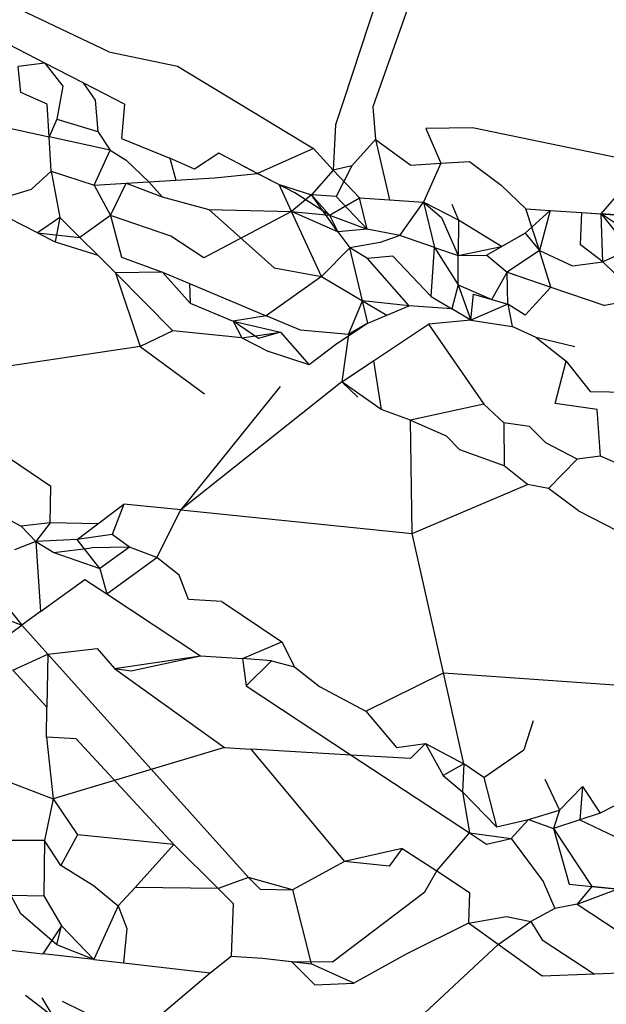
# Model space of a CAD drawing. Units: metres. Extents: x 1.69 to 5.61, y 1.17 to 3.37.
# Drawn here: x 3.29 to 3.3, y 3.34 to 3.34 of the extents above; entities that cross this region are included whole.
import ezdxf

# ---------------------------------------------------------------- set-up
doc = ezdxf.new("R2010")
doc.units = ezdxf.units.M
doc.layers.add('Edges', color=7, linetype='Continuous')

# ---------------------------------------------------------------- blocks, each defined once
blk = doc.blocks.new('Ostrich fr')
at = {"layer": 'Edges'}
for p, q in [((0.0708555, 1.0125804), (0.0706221, 1.0119243)), ((0.0707356, 1.0124178), (0.070577, 1.0119337)), ((0.0702128, 1.0120098), (0.0700443, 1.0120895)), ((0.0701138, 1.0119922), (0.0700577, 1.0120212)), ((0.0702128, 1.0120098), (0.0703193, 1.0119875)), ((0.0701138, 1.0119922), (0.0700724, 1.0119867)), ((0.0700762, 1.0119465), (0.0700724, 1.0119867)), ((0.0701138, 1.0119922), (0.0701414, 1.0119565)), ((0.070173, 1.0119614), (0.0701138, 1.0119922)), ((0.0703193, 1.0119875), (0.0705303, 1.0118595)), ((0.0701414, 1.0119565), (0.0701322, 1.0119051)), ((0.0702369, 1.0119283), (0.070173, 1.0119614)), ((0.070173, 1.0119614), (0.0701915, 1.0119346)), ((0.0701174, 1.0119284), (0.0700762, 1.0119465)), ((0.0701202, 1.0118778), (0.0701174, 1.0119284)), ((0.0701915, 1.0119346), (0.0701959, 1.0118863)), ((0.0702369, 1.0119283), (0.0702324, 1.0118754)), ((0.070577, 1.0119337), (0.0705643, 1.0118966)), ((0.0706221, 1.0119243), (0.0706265, 1.0118736)), ((0.0701322, 1.0119051), (0.0701202, 1.0118778)), ((0.0701322, 1.0119051), (0.0701959, 1.0118863)), ((0.0705643, 1.0118966), (0.070561, 1.0118262)), ((0.070047, 1.0118939), (0.0701202, 1.0118778)), ((0.0701959, 1.0118863), (0.0702148, 1.0118569)), ((0.070777, 1.0118919), (0.0707045, 1.0118906)), ((0.0707045, 1.0118906), (0.0707279, 1.0118368)), ((0.0710434, 1.0118363), (0.070777, 1.0118919)), ((0.0701235, 1.0118246), (0.0701202, 1.0118778)), ((0.0702148, 1.0118569), (0.0701202, 1.0118778)), ((0.0702324, 1.0118754), (0.0703074, 1.0118449)), ((0.0706265, 1.0118736), (0.0705895, 1.0118326)), ((0.0706265, 1.0118736), (0.0706482, 1.01178)), ((0.0706265, 1.0118736), (0.0706814, 1.0118338)), ((0.0701899, 1.0118027), (0.0702148, 1.0118569)), ((0.0702148, 1.0118569), (0.0702395, 1.0118416)), ((0.0703834, 1.0118523), (0.0703459, 1.0118279)), ((0.0704435, 1.0118211), (0.0703834, 1.0118523)), ((0.0705303, 1.0118595), (0.0704435, 1.0118211)), ((0.070561, 1.0118262), (0.0705303, 1.0118595)), ((0.0702751, 1.0118081), (0.0702395, 1.0118416)), ((0.0703074, 1.0118449), (0.070317, 1.0118107)), ((0.0703459, 1.0118279), (0.0703074, 1.0118449)), ((0.070417, 1.0118349), (0.0704435, 1.0118211)), ((0.0706814, 1.0118338), (0.0707279, 1.0118368)), ((0.0707279, 1.0118368), (0.0707009, 1.0117765)), ((0.0707279, 1.0118368), (0.0707724, 1.0118396)), ((0.0707724, 1.0118396), (0.0708212, 1.0118029)), ((0.0709766, 1.0117583), (0.0710434, 1.0118363)), ((0.0700927, 1.0117965), (0.0701235, 1.0118246)), ((0.0701235, 1.0118246), (0.0701368, 1.0117527)), ((0.0701235, 1.0118246), (0.0701899, 1.0118027)), ((0.0703765, 1.0118145), (0.0704435, 1.0118211)), ((0.0705015, 1.011791), (0.0704435, 1.0118211)), ((0.0704435, 1.0118211), (0.0704768, 1.0118039)), ((0.070561, 1.0118262), (0.070527, 1.011788)), ((0.0705895, 1.0118326), (0.070561, 1.0118262)), ((0.0706015, 1.011783), (0.070561, 1.0118262)), ((0.0705895, 1.0118326), (0.0705656, 1.0117854)), ((0.0701899, 1.0118027), (0.0702399, 1.0118059)), ((0.0702154, 1.0117558), (0.0702399, 1.0118059)), ((0.0702399, 1.0118059), (0.0702751, 1.0118081)), ((0.0702399, 1.0118059), (0.0702956, 1.0117846)), ((0.0702751, 1.0118081), (0.070317, 1.0118107)), ((0.0702751, 1.0118081), (0.0702956, 1.0117846)), ((0.070317, 1.0118107), (0.0703765, 1.0118145)), ((0.0704768, 1.0118039), (0.070527, 1.011788)), ((0.0704962, 1.0117619), (0.0704768, 1.0118039)), ((0.070033, 1.0117785), (0.0700927, 1.0117965)), ((0.0701899, 1.0118027), (0.0702154, 1.0117558)), ((0.070527, 1.011788), (0.0704962, 1.0117619)), ((0.0705549, 1.0117563), (0.0705015, 1.011791)), ((0.0705656, 1.0117854), (0.070527, 1.011788)), ((0.070527, 1.011788), (0.0705549, 1.0117563)), ((0.0705681, 1.0117303), (0.070527, 1.011788)), ((0.0708212, 1.0118029), (0.0708596, 1.011766)), ((0.0702956, 1.0117846), (0.070368, 1.0117652)), ((0.0705549, 1.0117563), (0.0706015, 1.011783)), ((0.0706134, 1.0117349), (0.0705656, 1.0117854)), ((0.0706134, 1.0117349), (0.0706015, 1.011783)), ((0.0706015, 1.011783), (0.0706482, 1.01178)), ((0.0706482, 1.01178), (0.0707009, 1.0117765)), ((0.0706644, 1.0117246), (0.0707009, 1.0117765)), ((0.0707009, 1.0117765), (0.0707181, 1.0117063)), ((0.0707551, 1.0117485), (0.0707009, 1.0117765)), ((0.0707009, 1.0117765), (0.0707289, 1.011753)), ((0.0707448, 1.0117736), (0.0707551, 1.0117485)), ((0.0704962, 1.0117619), (0.0703603, 1.0116901)), ((0.070368, 1.0117652), (0.0704695, 1.0116746)), ((0.070368, 1.0117652), (0.0704962, 1.0117619)), ((0.0704962, 1.0117619), (0.0705549, 1.0117563)), ((0.0705681, 1.0117303), (0.0704962, 1.0117619)), ((0.0705429, 1.0116612), (0.0704962, 1.0117619)), ((0.0708585, 1.0117286), (0.0708975, 1.0117635)), ((0.0708805, 1.0117016), (0.0708596, 1.011766)), ((0.0708596, 1.011766), (0.0708975, 1.0117635)), ((0.0708975, 1.0117635), (0.0708805, 1.0117016)), ((0.0708975, 1.0117635), (0.0709463, 1.0117603)), ((0.0709444, 1.0117102), (0.0709463, 1.0117603)), ((0.0709463, 1.0117603), (0.0710045, 1.0117564)), ((0.0709463, 1.0117603), (0.0709766, 1.0117583)), ((0.0709791, 1.0116842), (0.0709766, 1.0117583)), ((0.0710151, 1.0117325), (0.0709766, 1.0117583)), ((0.0710368, 1.0117543), (0.0709766, 1.0117583)), ((0.0709766, 1.0117583), (0.0710205, 1.0117026)), ((0.0701024, 1.0117289), (0.0700579, 1.0117517)), ((0.0701368, 1.0117527), (0.0701024, 1.0117289)), ((0.0701368, 1.0117527), (0.0701294, 1.011715)), ((0.070168, 1.0117218), (0.0701368, 1.0117527)), ((0.0702154, 1.0117558), (0.070168, 1.0117218)), ((0.0702154, 1.0117558), (0.0702325, 1.0116914)), ((0.0703092, 1.0117239), (0.0702154, 1.0117558)), ((0.0705549, 1.0117563), (0.0705681, 1.0117303)), ((0.0705549, 1.0117563), (0.0706134, 1.0117349)), ((0.0707289, 1.011753), (0.0707548, 1.0116938)), ((0.0707551, 1.0117485), (0.0707548, 1.0116938)), ((0.0708218, 1.0117076), (0.0707551, 1.0117485)), ((0.0701024, 1.0117289), (0.0701294, 1.011715)), ((0.0701024, 1.0117289), (0.070168, 1.0117218)), ((0.0706134, 1.0117349), (0.0705681, 1.0117303)), ((0.0705681, 1.0117303), (0.0705865, 1.0117056)), ((0.0706644, 1.0117246), (0.0706134, 1.0117349)), ((0.0708585, 1.0117286), (0.0707989, 1.0116944)), ((0.0708218, 1.0117076), (0.0708585, 1.0117286)), ((0.0708585, 1.0117286), (0.0708805, 1.0117016)), ((0.0701294, 1.011715), (0.0701958, 1.0116942)), ((0.070168, 1.0117218), (0.0701958, 1.0116942)), ((0.0703603, 1.0116901), (0.0703092, 1.0117239)), ((0.0706334, 1.0117139), (0.0705865, 1.0117056)), ((0.0706644, 1.0117246), (0.0706334, 1.0117139)), ((0.0707181, 1.0117063), (0.0706644, 1.0117246)), ((0.0705865, 1.0117056), (0.0705429, 1.0116612)), ((0.0706142, 1.011689), (0.0705865, 1.0117056)), ((0.0706062, 1.0116236), (0.0705865, 1.0117056)), ((0.0707125, 1.0116303), (0.0707181, 1.0117063)), ((0.0707181, 1.0117063), (0.0707548, 1.0116938)), ((0.0707181, 1.0117063), (0.0707548, 1.0116482)), ((0.0707548, 1.0116938), (0.0708218, 1.0117076)), ((0.0708805, 1.0117016), (0.0708305, 1.0116679)), ((0.0708983, 1.0116448), (0.0708805, 1.0117016)), ((0.0708805, 1.0117016), (0.0709317, 1.0116778)), ((0.0709791, 1.0116842), (0.0709444, 1.0117102)), ((0.0710205, 1.0117026), (0.0709791, 1.0116842)), ((0.0701958, 1.0116942), (0.0702234, 1.0116668)), ((0.0702325, 1.0116914), (0.0702963, 1.0116679)), ((0.0706533, 1.0116928), (0.0706142, 1.011689)), ((0.0706786, 1.0116159), (0.0706142, 1.011689)), ((0.0707125, 1.0116303), (0.0706533, 1.0116928)), ((0.0707548, 1.0116938), (0.0707989, 1.0116944)), ((0.0707548, 1.0116482), (0.0707548, 1.0116938)), ((0.0707989, 1.0116944), (0.0708305, 1.0116679)), ((0.0709317, 1.0116778), (0.0709791, 1.0116842)), ((0.0709791, 1.0116842), (0.0709976, 1.0116662)), ((0.0702963, 1.0116679), (0.0702234, 1.0116668)), ((0.0702234, 1.0116668), (0.0703121, 1.0115769)), ((0.0702234, 1.0116668), (0.0702615, 1.0115528)), ((0.0702963, 1.0116679), (0.0703388, 1.0116202)), ((0.0702963, 1.0116679), (0.070338, 1.0116503)), ((0.0704695, 1.0116746), (0.0705429, 1.0116612)), ((0.0708066, 1.0116256), (0.0708305, 1.0116679)), ((0.0708305, 1.0116679), (0.0708983, 1.0116448)), ((0.0708305, 1.0116679), (0.070858, 1.0116585)), ((0.0708314, 1.0116184), (0.0708305, 1.0116679)), ((0.0705429, 1.0116612), (0.0704571, 1.0116003)), ((0.0705429, 1.0116612), (0.0706062, 1.0116236)), ((0.070338, 1.0116503), (0.0703388, 1.0116202)), ((0.070338, 1.0116503), (0.0704571, 1.0116003)), ((0.0707548, 1.0116482), (0.0707446, 1.0116112)), ((0.0707548, 1.0116482), (0.0707744, 1.0115934)), ((0.0707548, 1.0116482), (0.0708066, 1.0116256)), ((0.0708983, 1.0116448), (0.0708586, 1.0116011)), ((0.0708983, 1.0116448), (0.070982, 1.0116162)), ((0.0703388, 1.0116202), (0.0704059, 1.011592)), ((0.0705845, 1.0115716), (0.0706062, 1.0116236)), ((0.0706062, 1.0116236), (0.0706439, 1.0116012)), ((0.0706145, 1.0115888), (0.0706062, 1.0116236)), ((0.0706786, 1.0116159), (0.0706062, 1.0116236)), ((0.0707125, 1.0116303), (0.0707446, 1.0116112)), ((0.0707744, 1.0115934), (0.0707785, 1.0116337)), ((0.0707785, 1.0116337), (0.0708314, 1.0116184)), ((0.0710513, 1.01163), (0.070982, 1.0116162)), ((0.0706439, 1.0116012), (0.0706786, 1.0116159)), ((0.0707446, 1.0116112), (0.0706786, 1.0116159)), ((0.0707744, 1.0115934), (0.0707446, 1.0116112)), ((0.0708314, 1.0116184), (0.0707744, 1.0115934)), ((0.0708314, 1.0116184), (0.0708385, 1.0115836)), ((0.0708586, 1.0116011), (0.0708314, 1.0116184)), ((0.0704571, 1.0116003), (0.0704059, 1.011592)), ((0.0704448, 1.0115653), (0.0704059, 1.011592)), ((0.0704059, 1.011592), (0.0704793, 1.011575)), ((0.0704059, 1.011592), (0.070419, 1.0115664)), ((0.0705099, 1.0115781), (0.0704571, 1.0116003)), ((0.0706145, 1.0115888), (0.0706439, 1.0116012)), ((0.0707744, 1.0115934), (0.0707087, 1.0115873)), ((0.0707744, 1.0115934), (0.0708385, 1.0115836)), ((0.0703121, 1.0115769), (0.0702615, 1.0115528)), ((0.070419, 1.0115664), (0.0703121, 1.0115769)), ((0.070419, 1.0115664), (0.0704793, 1.011575)), ((0.0704793, 1.011575), (0.0704448, 1.0115653)), ((0.0704793, 1.011575), (0.0705236, 1.0115245)), ((0.0705845, 1.0115716), (0.0705099, 1.0115781)), ((0.0706145, 1.0115888), (0.0705644, 1.0115552)), ((0.0706145, 1.0115888), (0.0705845, 1.0115716)), ((0.0706232, 1.0115306), (0.0707087, 1.0115873)), ((0.0707087, 1.0115873), (0.0707944, 1.0114636)), ((0.0708756, 1.0115668), (0.0708385, 1.0115836)), ((0.070419, 1.0115664), (0.0704604, 1.0115451)), ((0.0705845, 1.0115716), (0.0705744, 1.0114982)), ((0.0709357, 1.0115521), (0.0708756, 1.0115668)), ((0.0708756, 1.0115668), (0.0709221, 1.0115301)), ((0.0702615, 1.0115528), (0.0698845, 1.0114964)), ((0.0702615, 1.0115528), (0.0703612, 1.0114796)), ((0.0705236, 1.0115245), (0.0704604, 1.0115451)), ((0.0705644, 1.0115552), (0.0705236, 1.0115245)), ((0.0705744, 1.0114982), (0.0706232, 1.0115306)), ((0.0706232, 1.0115306), (0.0706354, 1.0114553)), ((0.070905, 1.0114643), (0.0709221, 1.0115301)), ((0.0709221, 1.0115301), (0.0709592, 1.011483)), ((0.0705744, 1.0114982), (0.0703244, 1.0112994)), ((0.0705744, 1.0114982), (0.0705988, 1.0114741)), ((0.0706354, 1.0114553), (0.0705744, 1.0114982)), ((0.0704786, 1.0114906), (0.0703244, 1.0112994)), ((0.0709592, 1.011483), (0.0710262, 1.0114818)), ((0.0706805, 1.0114386), (0.0706354, 1.0114553)), ((0.0707944, 1.0114636), (0.0707258, 1.0114483)), ((0.0708252, 1.0114343), (0.0707944, 1.0114636)), ((0.0709704, 1.0114553), (0.070905, 1.0114643)), ((0.0709755, 1.0113826), (0.0709704, 1.0114553)), ((0.0707258, 1.0114483), (0.0706805, 1.0114386)), ((0.0706805, 1.0114386), (0.0707361, 1.0114145)), ((0.0706833, 1.0112629), (0.0706805, 1.0114386)), ((0.0708651, 1.0114289), (0.0708252, 1.0114343)), ((0.0708252, 1.0114343), (0.0708261, 1.0113678)), ((0.0708905, 1.0114033), (0.0708651, 1.0114289)), ((0.0707361, 1.0114145), (0.0707572, 1.0113928)), ((0.0708261, 1.0113678), (0.0707572, 1.0113928)), ((0.0709393, 1.0113779), (0.0708905, 1.0114033)), ((0.0700436, 1.0113894), (0.0701228, 1.0113361)), ((0.0709393, 1.0113779), (0.0708946, 1.0113324)), ((0.0709755, 1.0113826), (0.0709393, 1.0113779)), ((0.0710109, 1.0113674), (0.0709755, 1.0113826)), ((0.0708624, 1.0113388), (0.0708261, 1.0113678)), ((0.0701219, 1.0112793), (0.0701228, 1.0113361)), ((0.0706833, 1.0112629), (0.0708624, 1.0113388)), ((0.0708946, 1.0113324), (0.0708624, 1.0113388)), ((0.0709414, 1.0112982), (0.0708946, 1.0113324)), ((0.0701957, 1.0112778), (0.0702363, 1.0113083)), ((0.0702363, 1.0113083), (0.0702179, 1.0112615)), ((0.0703244, 1.0112994), (0.0702363, 1.0113083)), ((0.0700477, 1.0112899), (0.0700769, 1.0112743)), ((0.0702871, 1.0112257), (0.0703244, 1.0112994)), ((0.0703244, 1.0112994), (0.0706833, 1.0112629)), ((0.0709414, 1.0112982), (0.0710008, 1.0112677)), ((0.0701219, 1.0112793), (0.0700769, 1.0112743)), ((0.0700769, 1.0112743), (0.0700995, 1.0112506)), ((0.0701219, 1.0112793), (0.0700995, 1.0112506)), ((0.0701957, 1.0112778), (0.0701219, 1.0112793)), ((0.0701637, 1.0112537), (0.0701957, 1.0112778)), ((0.0702179, 1.0112615), (0.0701637, 1.0112537)), ((0.0702448, 1.0112418), (0.0702179, 1.0112615)), ((0.0707317, 1.011047), (0.0706833, 1.0112629)), ((0.0700995, 1.0112506), (0.0700666, 1.0112375)), ((0.0701637, 1.0112537), (0.0700995, 1.0112506)), ((0.0700995, 1.0112506), (0.0701275, 1.0112336)), ((0.0700995, 1.0112506), (0.070107, 1.0111421)), ((0.0701275, 1.0112336), (0.0701862, 1.0112405)), ((0.070199, 1.0112087), (0.0701637, 1.0112537)), ((0.0702448, 1.0112418), (0.0701862, 1.0112405)), ((0.0702448, 1.0112418), (0.070199, 1.0112087)), ((0.0702871, 1.0112257), (0.0702448, 1.0112418)), ((0.0701275, 1.0112336), (0.070199, 1.0112087)), ((0.0702097, 1.0111692), (0.0702871, 1.0112257)), ((0.0703219, 1.0111981), (0.0702871, 1.0112257)), ((0.070199, 1.0112087), (0.0702097, 1.0111692)), ((0.0700096, 1.0112059), (0.0700779, 1.011121)), ((0.0703365, 1.0111606), (0.0703219, 1.0111981)), ((0.070107, 1.0111421), (0.0701756, 1.0111917)), ((0.0701756, 1.0111917), (0.0702097, 1.0111692)), ((0.0699571, 1.0111669), (0.0700779, 1.011121)), ((0.0702097, 1.0111692), (0.0703549, 1.0110735)), ((0.0703882, 1.0111577), (0.0703365, 1.0111606)), ((0.0703882, 1.0111577), (0.0704814, 1.011095)), ((0.070107, 1.0111421), (0.0700779, 1.011121)), ((0.0700308, 1.011087), (0.0700779, 1.011121)), ((0.0700779, 1.011121), (0.0701183, 1.011076)), ((0.0704199, 1.0110689), (0.0704814, 1.011095)), ((0.0704814, 1.011095), (0.070501, 1.0110563)), ((0.0700639, 1.0110511), (0.0701183, 1.011076)), ((0.0701183, 1.011076), (0.0701169, 1.0109936)), ((0.0701183, 1.011076), (0.0701945, 1.0110848)), ((0.0701183, 1.011076), (0.0704295, 1.0107296)), ((0.0701945, 1.0110848), (0.0702215, 1.0110536)), ((0.0702215, 1.0110536), (0.0703549, 1.0110735)), ((0.0702475, 1.0110501), (0.0703549, 1.0110735)), ((0.0703549, 1.0110735), (0.0704199, 1.0110689)), ((0.0704652, 1.0110657), (0.0704199, 1.0110689)), ((0.0704199, 1.0110689), (0.070426, 1.0110267)), ((0.070426, 1.0110267), (0.0704652, 1.0110657)), ((0.0704652, 1.0110657), (0.070501, 1.0110563)), ((0.070501, 1.0110563), (0.0705394, 1.0110259)), ((0.0701169, 1.0109936), (0.0700639, 1.0110511)), ((0.0702215, 1.0110536), (0.0703921, 1.010931)), ((0.0702215, 1.0110536), (0.0702475, 1.0110501)), ((0.0706112, 1.0109873), (0.0707317, 1.011047)), ((0.0707317, 1.011047), (0.0711775, 1.0110156)), ((0.0707634, 1.0109056), (0.0707317, 1.011047)), ((0.070426, 1.0110267), (0.0705888, 1.0109193)), ((0.0705394, 1.0110259), (0.0706112, 1.0109873)), ((0.0701161, 1.0109473), (0.0701169, 1.0109936)), ((0.0706112, 1.0109873), (0.0706592, 1.010931)), ((0.0708711, 1.0109726), (0.0708565, 1.0109276)), ((0.0701622, 1.0109446), (0.0701161, 1.0109473)), ((0.0701161, 1.0109473), (0.0701265, 1.0108517)), ((0.0703135, 1.0107806), (0.0701622, 1.0109446)), ((0.0706592, 1.010931), (0.0707041, 1.0109375)), ((0.0707041, 1.0109375), (0.0706809, 1.0109139)), ((0.0707041, 1.0109375), (0.0707634, 1.0109056)), ((0.0707041, 1.0109375), (0.0707313, 1.0108877)), ((0.0703921, 1.010931), (0.0701265, 1.0108517)), ((0.0703921, 1.010931), (0.0704332, 1.0109285)), ((0.0704332, 1.0109285), (0.0705782, 1.0107543)), ((0.0705888, 1.0109193), (0.0704332, 1.0109285)), ((0.0705888, 1.0109193), (0.070772, 1.0107986)), ((0.0706809, 1.0109139), (0.0705888, 1.0109193)), ((0.0707944, 1.0108846), (0.0708565, 1.0109276)), ((0.0707634, 1.0109056), (0.0707313, 1.0108877)), ((0.0707634, 1.0109056), (0.0707615, 1.0108626)), ((0.0707944, 1.0108846), (0.0707634, 1.0109056)), ((0.0707313, 1.0108877), (0.0707615, 1.0108626)), ((0.0700536, 1.0108795), (0.0701265, 1.0108517)), ((0.0707944, 1.0108846), (0.0708142, 1.0108083)), ((0.0708888, 1.0108818), (0.0709117, 1.0108342)), ((0.0707615, 1.0108626), (0.070772, 1.0107986)), ((0.0707615, 1.0108626), (0.0708142, 1.0108083)), ((0.0709117, 1.0108342), (0.0709474, 1.0108707)), ((0.0709474, 1.0108707), (0.0709435, 1.0108191)), ((0.0709474, 1.0108707), (0.0709747, 1.0108293)), ((0.0701265, 1.0108517), (0.0701133, 1.0107868)), ((0.0701265, 1.0108517), (0.0701645, 1.0107959)), ((0.0710267, 1.0108558), (0.0709747, 1.0108293)), ((0.0708635, 1.0108196), (0.0709117, 1.0108342)), ((0.0709117, 1.0108342), (0.0709024, 1.0108056)), ((0.0709747, 1.0108293), (0.0709435, 1.0108191)), ((0.0708142, 1.0108083), (0.0708635, 1.0108196)), ((0.070837, 1.0107902), (0.0708635, 1.0108196)), ((0.0708635, 1.0108196), (0.0709024, 1.0108056)), ((0.0709435, 1.0108191), (0.0709024, 1.0108056)), ((0.0709435, 1.0108191), (0.0710209, 1.0107821)), ((0.0701645, 1.0107959), (0.0701383, 1.0107482)), ((0.0703135, 1.0107806), (0.0701645, 1.0107959)), ((0.0707214, 1.0107399), (0.070772, 1.0107986)), ((0.070772, 1.0107986), (0.0707984, 1.0107812)), ((0.070772, 1.0107986), (0.070837, 1.0107902)), ((0.0709024, 1.0108056), (0.0709617, 1.0107157)), ((0.0709024, 1.0108056), (0.0709266, 1.0107192)), ((0.0701133, 1.0107868), (0.0700512, 1.0107869)), ((0.0701133, 1.0107868), (0.0701119, 1.0107011)), ((0.0701383, 1.0107482), (0.0701133, 1.0107868)), ((0.0703135, 1.0107806), (0.0702535, 1.0107143)), ((0.0703135, 1.0107806), (0.0703822, 1.0107124)), ((0.0707984, 1.0107812), (0.070837, 1.0107902)), ((0.070837, 1.0107902), (0.0708862, 1.0107233)), ((0.070668, 1.0107748), (0.0705782, 1.0107543)), ((0.070668, 1.0107748), (0.0706477, 1.0107473)), ((0.070668, 1.0107748), (0.0707214, 1.0107399)), ((0.0705782, 1.0107543), (0.0704976, 1.0107106)), ((0.0706477, 1.0107473), (0.0705782, 1.0107543)), ((0.0701916, 1.0107152), (0.0701383, 1.0107482)), ((0.070703, 1.0107076), (0.0707214, 1.0107399)), ((0.0707214, 1.0107399), (0.0707723, 1.0107065)), ((0.0704295, 1.0107296), (0.0703822, 1.0107124)), ((0.0704295, 1.0107296), (0.0704476, 1.0107114)), ((0.0704976, 1.0107106), (0.0704295, 1.0107296)), ((0.0708862, 1.0107233), (0.0709045, 1.0106816)), ((0.0701916, 1.0107152), (0.0702275, 1.0106856)), ((0.0702535, 1.0107143), (0.0702275, 1.0106856)), ((0.0703822, 1.0107124), (0.0702535, 1.0107143)), ((0.0703822, 1.0107124), (0.0704056, 1.0106891)), ((0.0704476, 1.0107114), (0.0704976, 1.0107106)), ((0.0704976, 1.0107106), (0.0705265, 1.0105956)), ((0.0705595, 1.010599), (0.070703, 1.0107076)), ((0.0707723, 1.0107065), (0.0707708, 1.0106588)), ((0.0709266, 1.0107192), (0.0709617, 1.0107157)), ((0.0709617, 1.0107157), (0.0709392, 1.0106884)), ((0.0709392, 1.0106884), (0.0710014, 1.0107117)), ((0.0710014, 1.0107117), (0.0709617, 1.0107157)), ((0.0709617, 1.0107157), (0.0710287, 1.010709)), ((0.0700762, 1.0106731), (0.0700606, 1.0107021)), ((0.0700606, 1.0107021), (0.0701119, 1.0107011)), ((0.0701119, 1.0107011), (0.0701396, 1.0106548)), ((0.0704056, 1.0106891), (0.0704025, 1.0106076)), ((0.0702275, 1.0106856), (0.0701897, 1.0106025)), ((0.0702275, 1.0106856), (0.0702408, 1.0106504)), ((0.0709045, 1.0106816), (0.0708675, 1.0106616)), ((0.0709392, 1.0106884), (0.0709045, 1.0106816)), ((0.0709392, 1.0106884), (0.0710043, 1.0106455)), ((0.0701324, 1.010625), (0.0700762, 1.0106731)), ((0.0707708, 1.0106588), (0.0706741, 1.010611)), ((0.0707708, 1.0106588), (0.0708298, 1.0106689)), ((0.0708167, 1.0106259), (0.0707708, 1.0106588)), ((0.0708167, 1.0106259), (0.0708675, 1.0106616)), ((0.0708298, 1.0106689), (0.0708675, 1.0106616)), ((0.0708675, 1.0106616), (0.0708847, 1.010633)), ((0.0701396, 1.0106548), (0.0701103, 1.0106115)), ((0.0701324, 1.010625), (0.0701396, 1.0106548)), ((0.0701396, 1.0106548), (0.0701897, 1.0106025)), ((0.0702408, 1.0106504), (0.0702357, 1.0105973)), ((0.0708847, 1.010633), (0.070966, 1.0105798)), ((0.0700561, 1.0106177), (0.0701103, 1.0106115)), ((0.0701897, 1.0106025), (0.0701324, 1.010625)), ((0.0708167, 1.0106259), (0.0706693, 1.0104887)), ((0.0708851, 1.0105767), (0.0708167, 1.0106259)), ((0.0701897, 1.0106025), (0.0701103, 1.0106115)), ((0.0701897, 1.0106025), (0.0702357, 1.0105973)), ((0.0703702, 1.010582), (0.0704025, 1.0106076)), ((0.0704025, 1.0106076), (0.0704513, 1.0106045)), ((0.0704513, 1.0106045), (0.0704962, 1.0105992)), ((0.0704513, 1.0106045), (0.0705265, 1.0105956)), ((0.0704962, 1.0105992), (0.0705325, 1.0105632)), ((0.0704962, 1.0105992), (0.0705595, 1.010599)), ((0.0706741, 1.010611), (0.0705926, 1.0105657)), ((0.0702357, 1.0105973), (0.0703702, 1.010582)), ((0.0705926, 1.0105657), (0.0705265, 1.0105956)), ((0.0710966, 1.0105847), (0.070966, 1.0105798)), ((0.0702721, 1.0104994), (0.0703702, 1.010582)), ((0.070966, 1.0105798), (0.0708851, 1.0105767)), ((0.0705325, 1.0105632), (0.0705926, 1.0105657)), ((0.0700834, 1.0105472), (0.0701258, 1.0105146)), ((0.0701091, 1.0105429), (0.0701258, 1.0105146)), ((0.070204, 1.0105064), (0.0701412, 1.0105374))]:
    blk.add_line(p, q, dxfattribs=at)

msp = doc.modelspace()

# ---------------------------------------------------------------- block references
msp.add_blockref('Ostrich fr', (3.2248002, 2.3259893))

doc.saveas('drawing.dxf')
